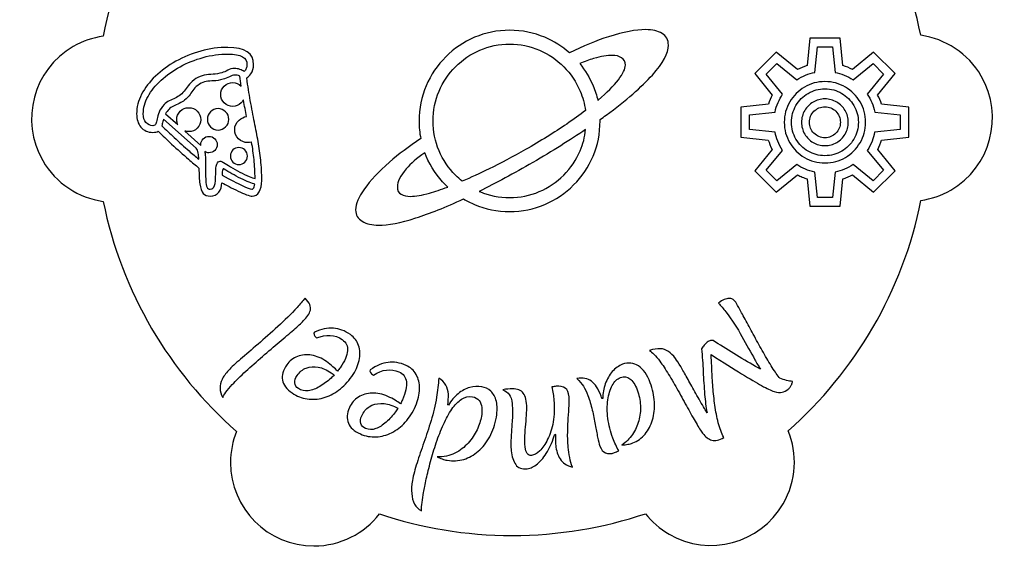
# Model space of a CAD drawing. Units: millimetres. Extents: x -23.6 to 23.6, y -21 to 26.5.
# Drawn here: x -23.6 to 23.6, y -21 to 4.7 of the extents above; entities that cross this region are included whole.
import ezdxf

# ---------------------------------------------------------------- set-up
doc = ezdxf.new("R2010")
doc.units = ezdxf.units.MM
doc.layers.add('Layer_0', color=7, linetype='CONTINUOUS', true_color=0x000000)
doc.layers.add('Layer_1', color=7, linetype='CONTINUOUS', true_color=0x000000)

msp = doc.modelspace()

# ---------------------------------------------------------------- linework, layer by layer
at = {"layer": 'Layer_0'}
for p, q in [((-8.676, -12.2), (-8.527, -12.304)), ((-0.195, -12.979), (-0.313, -12.991)), ((4.298, -13.383), (4.272, -13.312)), ((4.357, -13.428), (4.31, -13.432)), ((-5.633, -13.818), (-5.467, -13.891)), ((-3.05, -13.745), (-3.081, -13.733)), ((0.014, -14.465), (-0.04, -15.243)), ((2.047, -15.148), (2.087, -15.151))]:
    msp.add_line(p, q, dxfattribs=at)
for points in [[(-13.247, 14.979), (-16.452, 12.142), (-18.741, 8.294), (-19.612, 3.937)], [(19.603, 3.982), (18.722, 8.337), (16.424, 12.18), (13.213, 15.009)], [(-19.612, 3.937), (-20.101, 3.866), (-20.585, 3.703), (-21.039, 3.441)], [(22.504, 2.023), (21.865, 3.129), (20.777, 3.814), (19.603, 3.982)], [(-21.039, 3.441), (-22.951, 2.338), (-23.607, -0.111), (-22.504, -2.023)], [(21.039, -3.441), (22.951, -2.338), (23.607, 0.111), (22.504, 2.023)], [(-22.504, -2.023), (-21.865, -3.129), (-20.777, -3.814), (-19.603, -3.982)], [(19.612, -3.937), (20.101, -3.866), (20.585, -3.703), (21.039, -3.441)], [(-19.603, -3.982), (-18.722, -8.337), (-16.424, -12.18), (-13.213, -15.009)], [(13.247, -14.979), (16.452, -12.142), (18.741, -8.294), (19.612, -3.937)], [(-10.111, -8.84), (-10.172, -8.917), (-10.237, -8.993), (-10.305, -9.067)], [(-9.925, -8.613), (-9.987, -8.687), (-10.049, -8.763), (-10.111, -8.84)], [(-9.697, -8.929), (-9.736, -8.834), (-9.811, -8.729), (-9.925, -8.613)], [(-9.67, -9.195), (-9.65, -9.112), (-9.659, -9.023), (-9.697, -8.929)], [(10.178, -8.686), (10.095, -8.721), (10.002, -8.777), (9.901, -8.854)], [(9.901, -8.854), (9.957, -8.921), (10.015, -8.989), (10.076, -9.059)], [(10.401, -8.633), (10.335, -8.633), (10.261, -8.651), (10.178, -8.686)], [(10.572, -8.669), (10.524, -8.645), (10.467, -8.633), (10.401, -8.633)], [(10.696, -8.774), (10.662, -8.728), (10.62, -8.693), (10.572, -8.669)], [(10.872, -9.068), (10.789, -8.917), (10.73, -8.819), (10.696, -8.774)], [(-10.305, -9.067), (-10.596, -9.383), (-10.903, -9.69), (-11.229, -9.986)], [(-9.791, -9.445), (-9.73, -9.361), (-9.689, -9.278), (-9.67, -9.195)], [(10.076, -9.059), (10.136, -9.129), (10.194, -9.2), (10.25, -9.274)], [(10.25, -9.274), (10.547, -9.669), (10.806, -10.063), (11.026, -10.454)], [(11.178, -9.633), (11.058, -9.408), (10.956, -9.22), (10.872, -9.068)], [(-10.464, -10.134), (-10.261, -9.958), (-10.11, -9.817), (-10.013, -9.71)], [(-10.013, -9.71), (-9.927, -9.616), (-9.853, -9.528), (-9.791, -9.445)], [(11.568, -10.354), (11.428, -10.098), (11.297, -9.858), (11.178, -9.633)], [(-11.229, -9.986), (-11.554, -10.282), (-11.871, -10.563), (-12.179, -10.827)], [(-11.16, -10.727), (-10.899, -10.508), (-10.667, -10.311), (-10.464, -10.134)], [(-9.476, -10.246), (-9.529, -10.321), (-9.496, -10.416), (-9.378, -10.53)], [(-8.565, -10.06), (-8.842, -10.04), (-9.146, -10.102), (-9.476, -10.246)], [(-9.378, -10.53), (-8.906, -10.336), (-8.494, -10.362), (-8.142, -10.608)], [(-7.75, -10.369), (-8.016, -10.183), (-8.288, -10.08), (-8.565, -10.06)], [(-7.358, -10.892), (-7.429, -10.676), (-7.56, -10.502), (-7.75, -10.369)], [(11.999, -11.129), (11.852, -10.869), (11.709, -10.611), (11.568, -10.354)], [(-12.179, -10.827), (-12.487, -11.092), (-12.765, -11.33), (-13.013, -11.542)], [(-11.965, -11.416), (-11.688, -11.176), (-11.42, -10.946), (-11.16, -10.727)], [(-8.142, -10.608), (-7.955, -10.739), (-7.87, -10.917), (-7.886, -11.144)], [(9.358, -10.734), (9.319, -10.763), (9.272, -10.808), (9.217, -10.869)], [(9.526, -10.652), (9.47, -10.665), (9.414, -10.692), (9.358, -10.734)], [(9.645, -10.657), (9.623, -10.642), (9.583, -10.64), (9.526, -10.652)], [(10.636, -11.274), (10.286, -11.057), (9.956, -10.852), (9.645, -10.657)], [(11.026, -10.454), (11.246, -10.845), (11.453, -11.217), (11.648, -11.57)], [(-9.607, -11.357), (-9.848, -11.316), (-10.075, -11.336), (-10.286, -11.416)], [(-7.886, -11.144), (-7.903, -11.37), (-8.021, -11.641), (-8.242, -11.957)], [(-7.333, -11.602), (-7.278, -11.344), (-7.286, -11.107), (-7.358, -10.892)], [(7.103, -11.044), (6.957, -11.036), (6.786, -11.065), (6.588, -11.131)], [(6.588, -11.131), (6.724, -11.21), (6.892, -11.382), (7.093, -11.648)], [(7.498, -11.175), (7.38, -11.096), (7.249, -11.052), (7.103, -11.044)], [(7.835, -11.509), (7.727, -11.366), (7.615, -11.254), (7.498, -11.175)], [(9.217, -10.869), (9.161, -10.93), (9.12, -10.99), (9.093, -11.049)], [(9.093, -11.049), (9.125, -11.413), (9.151, -11.778), (9.168, -12.144)], [(9.583, -12.045), (9.572, -11.779), (9.561, -11.541), (9.55, -11.329)], [(9.55, -11.329), (10.134, -11.697), (10.621, -12.002), (11.012, -12.245)], [(11.677, -11.893), (11.332, -11.697), (10.985, -11.491), (10.636, -11.274)], [(12.428, -11.858), (12.288, -11.632), (12.145, -11.389), (11.999, -11.129)], [(-13.013, -11.542), (-13.261, -11.755), (-13.454, -11.935), (-13.59, -12.083)], [(-12.76, -12.122), (-12.507, -11.891), (-12.241, -11.655), (-11.965, -11.416)], [(-10.286, -11.416), (-10.496, -11.496), (-10.668, -11.631), (-10.801, -11.822)], [(-8.894, -11.662), (-9.128, -11.499), (-9.365, -11.397), (-9.607, -11.357)], [(-8.584, -11.907), (-8.676, -11.824), (-8.779, -11.743), (-8.894, -11.662)], [(-7.682, -12.372), (-7.504, -12.117), (-7.388, -11.861), (-7.333, -11.602)], [(-5.942, -11.698), (-6.217, -11.733), (-6.503, -11.853), (-6.799, -12.058)], [(-5.082, -11.842), (-5.379, -11.712), (-5.666, -11.664), (-5.942, -11.698)], [(5.3, -11.793), (5.115, -11.863), (4.952, -11.979), (4.81, -12.143)], [(6.063, -11.87), (5.829, -11.715), (5.574, -11.689), (5.3, -11.793)], [(7.093, -11.648), (7.222, -11.82), (7.361, -12.029), (7.511, -12.275)], [(8.088, -11.895), (7.993, -11.736), (7.909, -11.607), (7.835, -11.509)], [(11.648, -11.57), (11.735, -11.729), (11.824, -11.88), (11.916, -12.025)], [(-13.59, -12.083), (-13.729, -12.235), (-13.834, -12.38), (-13.904, -12.518)], [(-13.412, -12.764), (-13.231, -12.567), (-13.014, -12.353), (-12.76, -12.122)], [(-10.801, -11.822), (-10.979, -12.077), (-11.047, -12.318), (-11.003, -12.547)], [(-10.305, -12.328), (-10.187, -12.159), (-10.04, -12.04), (-9.864, -11.971)], [(-9.864, -11.971), (-9.687, -11.902), (-9.497, -11.887), (-9.294, -11.924)], [(-9.294, -11.924), (-9.09, -11.962), (-8.884, -12.054), (-8.676, -12.2)], [(-8.366, -12.121), (-8.434, -12.048), (-8.506, -11.977), (-8.584, -11.907)], [(-8.242, -11.957), (-8.281, -12.012), (-8.322, -12.067), (-8.366, -12.121)], [(-6.799, -12.058), (-6.836, -12.142), (-6.785, -12.229), (-6.648, -12.318)], [(-6.648, -12.318), (-6.222, -12.036), (-5.813, -11.981), (-5.42, -12.153)], [(-5.42, -12.153), (-5.211, -12.245), (-5.093, -12.403), (-5.065, -12.628)], [(-4.595, -12.278), (-4.707, -12.081), (-4.87, -11.935), (-5.082, -11.842)], [(4.81, -12.143), (4.668, -12.307), (4.557, -12.501), (4.475, -12.726)], [(6.633, -12.681), (6.487, -12.296), (6.297, -12.025), (6.063, -11.87)], [(7.511, -12.275), (7.661, -12.522), (7.813, -12.784), (7.967, -13.063)], [(8.4, -12.441), (8.287, -12.236), (8.183, -12.054), (8.088, -11.895)], [(9.168, -12.144), (9.185, -12.509), (9.208, -12.874), (9.238, -13.238)], [(9.633, -12.883), (9.611, -12.59), (9.594, -12.311), (9.583, -12.045)], [(11.012, -12.245), (11.403, -12.488), (11.723, -12.678), (11.971, -12.815)], [(11.916, -12.025), (11.837, -11.983), (11.758, -11.939), (11.677, -11.893)], [(12.808, -12.424), (12.695, -12.273), (12.568, -12.085), (12.428, -11.858)], [(-13.904, -12.518), (-13.974, -12.656), (-14.007, -12.795), (-14.002, -12.936)], [(-11.003, -12.547), (-10.959, -12.775), (-10.804, -12.982), (-10.539, -13.167)], [(-10.42, -12.681), (-10.431, -12.572), (-10.393, -12.454), (-10.305, -12.328)], [(-10.241, -12.959), (-10.348, -12.884), (-10.408, -12.791), (-10.42, -12.681)], [(-8.674, -12.449), (-8.844, -12.609), (-9.024, -12.744), (-9.214, -12.854)], [(-8.527, -12.304), (-8.574, -12.353), (-8.623, -12.401), (-8.674, -12.449)], [(-8.316, -13.032), (-8.079, -12.858), (-7.868, -12.638), (-7.682, -12.372)], [(-5.065, -12.628), (-5.037, -12.854), (-5.1, -13.143), (-5.255, -13.496)], [(-4.432, -12.97), (-4.429, -12.706), (-4.483, -12.475), (-4.595, -12.278)], [(-3.515, -12.454), (-3.529, -12.759), (-3.563, -13.064), (-3.618, -13.371)], [(-3.17, -12.786), (-3.243, -12.655), (-3.358, -12.545), (-3.515, -12.454)], [(3.807, -12.603), (3.626, -12.47), (3.394, -12.426), (3.111, -12.472)], [(3.111, -12.472), (3.241, -12.606), (3.345, -12.73), (3.421, -12.847)], [(4.272, -13.312), (4.143, -12.972), (3.988, -12.736), (3.807, -12.603)], [(4.475, -12.726), (4.394, -12.951), (4.355, -13.185), (4.357, -13.428)], [(4.804, -12.806), (4.905, -12.615), (5.04, -12.488), (5.208, -12.425)], [(5.208, -12.425), (5.368, -12.365), (5.516, -12.385), (5.653, -12.485)], [(5.653, -12.485), (5.789, -12.586), (5.904, -12.762), (5.999, -13.012)], [(6.829, -13.601), (6.814, -13.295), (6.749, -12.988), (6.633, -12.681)], [(8.769, -13.106), (8.637, -12.868), (8.514, -12.646), (8.4, -12.441)], [(12.836, -12.46), (12.827, -12.448), (12.817, -12.436), (12.808, -12.424)], [(13.453, -12.614), (13.271, -12.598), (13.065, -12.547), (12.836, -12.46)], [(13.411, -12.76), (13.432, -12.712), (13.446, -12.663), (13.453, -12.614)], [(-14.002, -12.936), (-13.998, -13.077), (-13.955, -13.227), (-13.873, -13.384)], [(-13.873, -13.384), (-13.848, -13.318), (-13.795, -13.231), (-13.715, -13.124)], [(-13.715, -13.124), (-13.634, -13.017), (-13.533, -12.897), (-13.412, -12.764)], [(-10.539, -13.167), (-10.319, -13.321), (-10.082, -13.415), (-9.827, -13.452)], [(-9.767, -13.061), (-9.946, -13.088), (-10.104, -13.054), (-10.241, -12.959)], [(-9.214, -12.854), (-9.403, -12.965), (-9.588, -13.034), (-9.767, -13.061)], [(-9.058, -13.4), (-8.8, -13.329), (-8.552, -13.207), (-8.316, -13.032)], [(-6.71, -13.173), (-6.955, -13.181), (-7.173, -13.244), (-7.364, -13.364)], [(-5.952, -13.334), (-6.213, -13.219), (-6.465, -13.166), (-6.71, -13.173)], [(-4.625, -13.794), (-4.5, -13.509), (-4.436, -13.234), (-4.432, -12.97)], [(-3.051, -13.224), (-3.058, -13.063), (-3.098, -12.917), (-3.17, -12.786)], [(-2.583, -13.2), (-2.761, -13.342), (-2.917, -13.524), (-3.05, -13.745)], [(-2.023, -12.903), (-2.217, -12.959), (-2.404, -13.059), (-2.583, -13.2)], [(-1.452, -12.867), (-1.638, -12.834), (-1.828, -12.846), (-2.023, -12.903)], [(-1.014, -13.085), (-1.138, -12.969), (-1.284, -12.897), (-1.452, -12.867)], [(-0.749, -13.569), (-0.801, -13.362), (-0.889, -13.2), (-1.014, -13.085)], [(-0.313, -12.991), (-0.352, -12.994), (-0.393, -13.001), (-0.436, -13.009)], [(-0.436, -13.009), (-0.303, -13.071), (-0.201, -13.148), (-0.13, -13.241)], [(0.449, -13.083), (0.312, -12.986), (0.097, -12.951), (-0.195, -12.979)], [(0.697, -13.666), (0.669, -13.374), (0.586, -13.18), (0.449, -13.083)], [(2.022, -12.856), (1.989, -12.861), (1.952, -12.868), (1.908, -12.877)], [(1.908, -12.877), (1.937, -12.988), (1.958, -13.097), (1.973, -13.204)], [(1.973, -13.204), (1.987, -13.31), (2, -13.414), (2.009, -13.514)], [(2.11, -12.844), (2.084, -12.846), (2.054, -12.85), (2.022, -12.856)], [(2.551, -12.934), (2.445, -12.856), (2.297, -12.826), (2.11, -12.844)], [(2.74, -13.351), (2.72, -13.151), (2.658, -13.012), (2.551, -12.934)], [(3.421, -12.847), (3.498, -12.963), (3.57, -13.109), (3.636, -13.285)], [(4.596, -13.503), (4.633, -13.229), (4.703, -12.996), (4.804, -12.806)], [(5.999, -13.012), (6.093, -13.262), (6.146, -13.513), (6.157, -13.767)], [(7.967, -13.063), (8.122, -13.341), (8.273, -13.615), (8.419, -13.883)], [(9.186, -13.836), (9.04, -13.587), (8.901, -13.344), (8.769, -13.106)], [(9.728, -13.758), (9.688, -13.467), (9.656, -13.176), (9.633, -12.883)], [(11.971, -12.815), (12.219, -12.952), (12.419, -13.044), (12.57, -13.092)], [(12.57, -13.092), (12.722, -13.14), (12.847, -13.152), (12.948, -13.129)], [(12.948, -13.129), (13.048, -13.106), (13.147, -13.057), (13.245, -12.983)], [(13.245, -12.983), (13.273, -12.962), (13.303, -12.932), (13.333, -12.892)], [(13.333, -12.892), (13.364, -12.853), (13.39, -12.809), (13.411, -12.76)], [(-9.827, -13.452), (-9.572, -13.488), (-9.316, -13.471), (-9.058, -13.4)], [(-7.364, -13.364), (-7.556, -13.483), (-7.698, -13.65), (-7.791, -13.862)], [(-6.842, -13.826), (-6.683, -13.724), (-6.499, -13.671), (-6.292, -13.669)], [(-6.292, -13.669), (-6.086, -13.666), (-5.866, -13.716), (-5.633, -13.818)], [(-5.6, -13.513), (-5.706, -13.45), (-5.823, -13.39), (-5.952, -13.334)], [(-5.344, -13.681), (-5.425, -13.622), (-5.51, -13.567), (-5.6, -13.513)], [(-5.255, -13.496), (-5.282, -13.557), (-5.312, -13.619), (-5.344, -13.681)], [(-3.618, -13.371), (-3.685, -13.751), (-3.773, -14.123), (-3.882, -14.489)], [(-3.081, -13.733), (-3.054, -13.555), (-3.044, -13.386), (-3.051, -13.224)], [(-2.885, -13.945), (-2.74, -13.732), (-2.585, -13.572), (-2.419, -13.463)], [(-2.419, -13.463), (-2.253, -13.355), (-2.079, -13.316), (-1.898, -13.348)], [(-1.898, -13.348), (-1.756, -13.374), (-1.649, -13.433), (-1.579, -13.525)], [(-1.579, -13.525), (-1.509, -13.618), (-1.465, -13.731), (-1.449, -13.865)], [(-0.749, -14.32), (-0.697, -14.026), (-0.697, -13.776), (-0.749, -13.569)], [(-0.13, -13.241), (-0.06, -13.333), (-0.015, -13.482), (0.005, -13.687)], [(0.005, -13.687), (0.029, -13.94), (0.032, -14.199), (0.014, -14.465)], [(0.7, -14.118), (0.71, -13.948), (0.709, -13.797), (0.697, -13.666)], [(2.009, -13.514), (2.045, -13.889), (2.033, -14.236), (1.974, -14.554)], [(2.736, -13.764), (2.748, -13.585), (2.749, -13.447), (2.74, -13.351)], [(3.636, -13.285), (3.721, -13.511), (3.792, -13.744), (3.848, -13.985)], [(4.31, -13.432), (4.307, -13.414), (4.304, -13.398), (4.298, -13.383)], [(4.6, -14.386), (4.56, -14.071), (4.559, -13.776), (4.596, -13.503)], [(6.737, -14.454), (6.813, -14.191), (6.844, -13.907), (6.829, -13.601)], [(9.238, -13.238), (9.263, -13.538), (9.301, -13.83), (9.353, -14.115)], [(-7.791, -13.862), (-7.916, -14.147), (-7.935, -14.397), (-7.847, -14.613)], [(-7.206, -14.262), (-7.123, -14.074), (-7.002, -13.928), (-6.842, -13.826)], [(-5.582, -14.063), (-5.718, -14.252), (-5.868, -14.42), (-6.032, -14.565)], [(-5.467, -13.891), (-5.503, -13.948), (-5.541, -14.006), (-5.582, -14.063)], [(-5.117, -14.565), (-4.919, -14.348), (-4.755, -14.091), (-4.625, -13.794)], [(-3.288, -14.677), (-3.164, -14.401), (-3.029, -14.157), (-2.885, -13.945)], [(-1.449, -13.865), (-1.433, -13.999), (-1.438, -14.14), (-1.464, -14.287)], [(0.66, -14.657), (0.677, -14.468), (0.69, -14.289), (0.7, -14.118)], [(2.699, -14.372), (2.713, -14.146), (2.725, -13.944), (2.736, -13.764)], [(3.848, -13.985), (3.904, -14.227), (3.952, -14.459), (3.992, -14.683)], [(6.157, -13.767), (6.169, -14.02), (6.143, -14.264), (6.079, -14.499)], [(8.419, -13.883), (8.566, -14.15), (8.702, -14.391), (8.827, -14.604)], [(9.353, -14.115), (9.297, -14.022), (9.241, -13.929), (9.186, -13.836)], [(9.891, -14.593), (9.823, -14.327), (9.768, -14.048), (9.728, -13.758)], [(-7.847, -14.613), (-7.76, -14.828), (-7.568, -15.001), (-7.271, -15.131)], [(-7.249, -14.631), (-7.282, -14.526), (-7.267, -14.403), (-7.206, -14.262)], [(-7.019, -14.868), (-7.14, -14.815), (-7.216, -14.736), (-7.249, -14.631)], [(-6.032, -14.565), (-6.197, -14.711), (-6.364, -14.814), (-6.535, -14.876)], [(-5.773, -15.07), (-5.534, -14.95), (-5.315, -14.782), (-5.117, -14.565)], [(-3.882, -14.489), (-3.992, -14.854), (-4.107, -15.207), (-4.227, -15.546)], [(-1.464, -14.287), (-1.5, -14.489), (-1.571, -14.704), (-1.678, -14.93)], [(-1.07, -15.268), (-0.918, -14.99), (-0.811, -14.674), (-0.749, -14.32)], [(1.974, -14.554), (1.914, -14.872), (1.826, -15.149), (1.71, -15.385)], [(2.67, -15.072), (2.676, -14.831), (2.685, -14.598), (2.699, -14.372)], [(4.835, -15.327), (4.718, -15.015), (4.639, -14.702), (4.6, -14.386)], [(6.079, -14.499), (6.016, -14.734), (5.915, -14.952), (5.778, -15.153)], [(6.381, -15.14), (6.542, -14.946), (6.66, -14.717), (6.737, -14.454)], [(8.827, -14.604), (8.951, -14.818), (9.056, -14.98), (9.14, -15.092)], [(10.153, -15.301), (10.047, -15.095), (9.96, -14.859), (9.891, -14.593)], [(-13.213, -15.009), (-13.398, -15.47), (-13.5, -15.973), (-13.5, -16.5)], [(-6.535, -14.876), (-6.705, -14.938), (-6.867, -14.935), (-7.019, -14.868)], [(-6.518, -15.271), (-6.26, -15.257), (-6.012, -15.19), (-5.773, -15.07)], [(-3.63, -15.551), (-3.527, -15.245), (-3.413, -14.954), (-3.288, -14.677)], [(-1.678, -14.93), (-1.784, -15.155), (-1.925, -15.367), (-2.101, -15.565)], [(0.621, -15.222), (0.63, -15.034), (0.643, -14.846), (0.66, -14.657)], [(2.694, -15.759), (2.673, -15.541), (2.665, -15.312), (2.67, -15.072)], [(3.992, -14.683), (4.032, -14.907), (4.069, -15.108), (4.104, -15.287)], [(9.14, -15.092), (9.209, -15.183), (9.28, -15.257), (9.353, -15.315)], [(13.004, -18.477), (13.643, -17.369), (13.692, -16.081), (13.247, -14.979)], [(-7.271, -15.131), (-7.026, -15.238), (-6.775, -15.285), (-6.518, -15.271)], [(-4.227, -15.546), (-4.347, -15.885), (-4.456, -16.207), (-4.555, -16.512)], [(-3.904, -16.457), (-3.825, -16.16), (-3.734, -15.858), (-3.63, -15.551)], [(-2.101, -15.565), (-2.276, -15.764), (-2.488, -15.925), (-2.737, -16.05)], [(-1.616, -15.958), (-1.404, -15.776), (-1.222, -15.545), (-1.07, -15.268)], [(-0.04, -15.243), (-0.058, -15.495), (-0.057, -15.726), (-0.036, -15.936)], [(0.633, -15.752), (0.617, -15.587), (0.613, -15.41), (0.621, -15.222)], [(1.71, -15.385), (1.594, -15.621), (1.466, -15.806), (1.328, -15.94)], [(1.701, -15.974), (1.847, -15.731), (1.962, -15.455), (2.047, -15.148)], [(2.087, -15.151), (2.083, -15.244), (2.082, -15.334), (2.083, -15.422)], [(2.083, -15.422), (2.085, -15.51), (2.09, -15.595), (2.098, -15.678)], [(4.104, -15.287), (4.139, -15.466), (4.176, -15.609), (4.216, -15.715)], [(4.972, -15.651), (4.921, -15.541), (4.876, -15.433), (4.835, -15.327)], [(5.778, -15.153), (5.641, -15.355), (5.472, -15.524), (5.271, -15.661)], [(5.56, -15.626), (5.643, -15.611), (5.72, -15.59), (5.789, -15.564)], [(5.789, -15.564), (6.023, -15.476), (6.22, -15.334), (6.381, -15.14)], [(9.353, -15.315), (9.426, -15.372), (9.503, -15.411), (9.585, -15.432)], [(9.585, -15.432), (9.667, -15.453), (9.754, -15.453), (9.848, -15.432)], [(9.848, -15.432), (9.942, -15.411), (10.043, -15.367), (10.153, -15.301)], [(-2.737, -16.05), (-2.986, -16.175), (-3.271, -16.236), (-3.591, -16.233)], [(-2.316, -16.348), (-2.062, -16.271), (-1.829, -16.141), (-1.616, -15.958)], [(-0.036, -15.936), (-0.009, -16.219), (0.062, -16.44), (0.176, -16.599)], [(0.936, -16.159), (0.761, -16.176), (0.66, -16.04), (0.633, -15.752)], [(1.328, -15.94), (1.189, -16.074), (1.058, -16.147), (0.936, -16.159)], [(1.225, -16.557), (1.396, -16.411), (1.554, -16.216), (1.701, -15.974)], [(2.098, -15.678), (2.122, -15.931), (2.192, -16.149), (2.306, -16.331)], [(2.768, -16.261), (2.735, -16.097), (2.71, -15.929), (2.694, -15.759)], [(4.216, -15.715), (4.278, -15.879), (4.37, -15.988), (4.49, -16.04)], [(4.49, -16.04), (4.611, -16.093), (4.755, -16.088), (4.923, -16.024)], [(4.923, -16.024), (4.952, -16.013), (4.982, -16.001), (5.014, -15.986)], [(5.122, -15.935), (5.073, -15.856), (5.023, -15.761), (4.972, -15.651)], [(5.014, -15.986), (5.046, -15.972), (5.082, -15.955), (5.122, -15.935)], [(5.271, -15.661), (5.38, -15.653), (5.476, -15.641), (5.56, -15.626)], [(-13.5, -16.5), (-13.5, -18.708), (-11.708, -20.5), (-9.5, -20.5)], [(-4.555, -16.512), (-4.653, -16.818), (-4.726, -17.1), (-4.772, -17.358)], [(-4.108, -17.289), (-4.052, -17.032), (-3.984, -16.755), (-3.904, -16.457)], [(-3.591, -16.233), (-3.513, -16.269), (-3.433, -16.301), (-3.351, -16.329)], [(-3.351, -16.329), (-3.269, -16.356), (-3.187, -16.378), (-3.105, -16.392)], [(-3.105, -16.392), (-2.833, -16.44), (-2.57, -16.426), (-2.316, -16.348)], [(2.306, -16.331), (2.42, -16.514), (2.618, -16.647), (2.899, -16.73)], [(2.899, -16.73), (2.845, -16.581), (2.801, -16.425), (2.768, -16.261)], [(0.176, -16.599), (0.29, -16.757), (0.476, -16.824), (0.733, -16.799)], [(0.733, -16.799), (0.89, -16.784), (1.054, -16.704), (1.225, -16.557)], [(-4.772, -17.358), (-4.813, -17.591), (-4.826, -17.803), (-4.81, -17.992)], [(-4.239, -17.933), (-4.209, -17.761), (-4.165, -17.546), (-4.108, -17.289)], [(-4.314, -18.411), (-4.294, -18.261), (-4.269, -18.102), (-4.239, -17.933)], [(-4.81, -17.992), (-4.795, -18.182), (-4.75, -18.348), (-4.675, -18.49)], [(-4.342, -18.816), (-4.343, -18.696), (-4.334, -18.561), (-4.314, -18.411)], [(-4.675, -18.49), (-4.6, -18.633), (-4.489, -18.741), (-4.342, -18.816)], [(7.539, -19.941), (9.451, -21.045), (11.9, -20.389), (13.004, -18.477)], [(-9.5, -20.5), (-8.223, -20.5), (-7.086, -19.901), (-6.353, -18.968)], [(-6.353, -18.968), (-4.357, -19.637), (-2.22, -20), (0, -20)], [(0, -20), (2.237, -20), (4.388, -19.632), (6.397, -18.953)], [(6.397, -18.953), (6.703, -19.342), (7.086, -19.679), (7.539, -19.941)]]:
    msp.add_open_spline(points, degree=3, dxfattribs=at)
at = {"layer": 'Layer_1'}
for p, q in [((14.278, 3.842), (14.147, 2.531)), ((15.735, 3.842), (14.278, 3.842)), ((15.866, 2.531), (15.735, 3.842)), ((14.52, 2.2), (14.647, 3.431)), ((14.647, 3.431), (15.366, 3.431)), ((15.366, 3.431), (15.489, 2.2)), ((12.67, 3.173), (11.639, 2.146)), ((13.689, 2.342), (12.67, 3.173)), ((17.339, 3.173), (16.32, 2.342)), ((18.37, 2.146), (17.339, 3.173)), ((12.193, 2.123), (12.693, 2.623)), ((12.693, 2.623), (13.651, 1.842)), ((16.359, 1.842), (17.316, 2.623)), ((17.316, 2.623), (17.82, 2.123)), ((11.639, 2.146), (12.478, 1.119)), ((12.978, 1.158), (12.193, 2.123)), ((17.82, 2.123), (17.032, 1.158)), ((17.532, 1.119), (18.37, 2.146)), ((12.293, 0.673), (10.978, 0.542)), ((10.978, 0.542), (10.978, -0.908)), ((19.032, 0.542), (17.716, 0.673)), ((19.032, -0.908), (19.032, 0.542)), ((-16.612, 0.224), (-16.027, -0.301)), ((11.389, 0.173), (12.612, 0.296)), ((11.389, -0.538), (11.389, 0.173)), ((17.397, 0.296), (18.62, 0.173)), ((18.62, 0.173), (18.62, -0.538)), ((-15.15, -1.434), (-16.714, -0.039)), ((-15.685, -0.609), (-14.92, -1.297)), ((10.978, -0.908), (12.289, -1.038)), ((12.62, -0.665), (11.389, -0.538)), ((18.62, -0.538), (17.389, -0.665)), ((17.72, -1.038), (19.032, -0.908)), ((12.474, -1.492), (11.639, -2.515)), ((12.193, -2.492), (12.97, -1.535)), ((17.039, -1.535), (17.82, -2.492)), ((18.37, -2.515), (17.539, -1.492)), ((13.651, -2.212), (12.693, -2.992)), ((17.316, -2.992), (16.359, -2.212)), ((11.639, -2.515), (12.67, -3.542)), ((12.693, -2.992), (12.193, -2.492)), ((12.67, -3.542), (13.689, -2.712)), ((14.647, -3.8), (14.52, -2.577)), ((15.489, -2.577), (15.366, -3.8)), ((16.32, -2.712), (17.339, -3.542)), ((17.82, -2.492), (17.316, -2.992)), ((17.339, -3.542), (18.37, -2.515)), ((14.147, -2.9), (14.278, -4.212)), ((15.735, -4.212), (15.866, -2.9)), ((14.278, -4.212), (15.735, -4.212)), ((15.366, -3.8), (14.647, -3.8))]:
    msp.add_line(p, q, dxfattribs=at)
for points in [[(6.414, 4.255), (5.941, 4.255), (5.348, 4.141), (4.635, 3.913)], [(7.196, 4.076), (6.993, 4.195), (6.732, 4.255), (6.414, 4.255)], [(-1.795, 3.885), (-2.318, 3.659), (-2.779, 3.347), (-3.179, 2.949)], [(-0.113, 4.223), (-0.711, 4.223), (-1.272, 4.11), (-1.795, 3.885)], [(1.572, 3.885), (1.047, 4.11), (0.485, 4.223), (-0.113, 4.223)], [(2.75, 3.14), (2.402, 3.449), (2.009, 3.697), (1.572, 3.885)], [(4.635, 3.913), (4.043, 3.724), (3.415, 3.466), (2.75, 3.14)], [(7.5, 3.508), (7.5, 3.767), (7.399, 3.957), (7.196, 4.076)], [(-13.621, 3.402), (-14.064, 3.402), (-14.497, 3.343), (-14.922, 3.225)], [(-12.388, 2.574), (-12.388, 3.126), (-12.799, 3.402), (-13.621, 3.402)], [(-1.538, 3.269), (-1.094, 3.462), (-0.619, 3.558), (-0.113, 3.558)], [(-0.113, 3.558), (0.393, 3.558), (0.868, 3.462), (1.312, 3.269)], [(6.731, 2.077), (7.244, 2.65), (7.5, 3.127), (7.5, 3.508)], [(-14.922, 3.225), (-15.346, 3.107), (-15.744, 2.944), (-16.115, 2.738)], [(-15.913, 2.476), (-15.568, 2.664), (-15.2, 2.812), (-14.809, 2.92)], [(-14.809, 2.92), (-14.419, 3.028), (-14.023, 3.082), (-13.621, 3.082)], [(-13.621, 3.082), (-13.308, 3.082), (-13.077, 3.04), (-12.93, 2.957)], [(-12.93, 2.957), (-12.782, 2.875), (-12.708, 2.747), (-12.708, 2.574)], [(-3.179, 2.949), (-3.578, 2.552), (-3.891, 2.09), (-4.117, 1.562)], [(-2.708, 2.476), (-2.371, 2.812), (-1.981, 3.077), (-1.538, 3.269)], [(1.312, 3.269), (1.755, 3.077), (2.145, 2.812), (2.482, 2.476)], [(3.913, 2.865), (3.704, 2.805), (3.481, 2.725), (3.245, 2.626)], [(4.814, 3.018), (4.571, 3.018), (4.271, 2.967), (3.913, 2.865)], [(5.253, 2.905), (5.132, 2.981), (4.985, 3.018), (4.814, 3.018)], [(5.435, 2.554), (5.435, 2.713), (5.374, 2.83), (5.253, 2.905)], [(-16.115, 2.738), (-16.486, 2.531), (-16.813, 2.293), (-17.096, 2.023)], [(-16.829, 1.827), (-16.563, 2.071), (-16.258, 2.287), (-15.913, 2.476)], [(-13.301, 2.394), (-13.426, 2.394), (-13.536, 2.365), (-13.631, 2.309)], [(-13.054, 2.346), (-13.137, 2.378), (-13.219, 2.394), (-13.301, 2.394)], [(-12.742, 2.392), (-12.765, 2.339), (-12.8, 2.292), (-12.848, 2.251)], [(-12.708, 2.574), (-12.708, 2.506), (-12.72, 2.446), (-12.742, 2.392)], [(-12.519, 2.13), (-12.432, 2.256), (-12.388, 2.404), (-12.388, 2.574)], [(-3.499, 1.302), (-3.309, 1.747), (-3.045, 2.139), (-2.708, 2.476)], [(2.482, 2.476), (2.819, 2.139), (3.082, 1.747), (3.27, 1.302)], [(3.245, 2.626), (3.508, 2.305), (3.722, 1.949), (3.888, 1.559)], [(5.099, 1.848), (5.323, 2.135), (5.435, 2.37), (5.435, 2.554)], [(14.147, 2.531), (13.98, 2.479), (13.828, 2.417), (13.689, 2.342)], [(16.32, 2.342), (16.179, 2.419), (16.028, 2.482), (15.866, 2.531)], [(-17.096, 2.023), (-17.379, 1.753), (-17.6, 1.463), (-17.76, 1.154)], [(-15.153, 1.907), (-15.287, 1.818), (-15.393, 1.727), (-15.47, 1.633)], [(-14.757, 2.069), (-14.896, 2.045), (-15.028, 1.991), (-15.153, 1.907)], [(-14.333, 2.116), (-14.476, 2.108), (-14.617, 2.093), (-14.757, 2.069)], [(-13.914, 2.186), (-14.05, 2.148), (-14.19, 2.124), (-14.333, 2.116)], [(-13.631, 2.309), (-13.726, 2.252), (-13.821, 2.211), (-13.914, 2.186)], [(-13.554, 1.994), (-13.66, 1.938), (-13.759, 1.898), (-13.852, 1.873)], [(-13.301, 2.077), (-13.364, 2.077), (-13.449, 2.049), (-13.554, 1.994)], [(-13.055, 2.03), (-13.139, 2.062), (-13.221, 2.077), (-13.301, 2.077)], [(-12.987, 1.547), (-13.01, 1.702), (-13.033, 1.863), (-13.055, 2.03)], [(-12.848, 2.251), (-12.902, 2.283), (-12.971, 2.314), (-13.054, 2.346)], [(-12.721, 1.938), (-12.646, 1.98), (-12.579, 2.044), (-12.519, 2.13)], [(-12.55, 0.858), (-12.609, 1.181), (-12.666, 1.541), (-12.721, 1.938)], [(4.509, 0.15), (5.478, 0.862), (6.219, 1.504), (6.731, 2.077)], [(13.651, 1.842), (13.935, 2.029), (14.225, 2.149), (14.52, 2.2)], [(15.489, 2.2), (15.784, 2.149), (16.074, 2.029), (16.359, 1.842)], [(-17.453, 1.049), (-17.302, 1.323), (-17.094, 1.583), (-16.829, 1.827)], [(-15.47, 1.633), (-15.547, 1.539), (-15.616, 1.448), (-15.676, 1.36)], [(-14.983, 1.641), (-15.103, 1.562), (-15.195, 1.481), (-15.257, 1.398)], [(-14.665, 1.766), (-14.775, 1.751), (-14.881, 1.709), (-14.983, 1.641)], [(-14.3, 1.798), (-14.433, 1.791), (-14.554, 1.78), (-14.665, 1.766)], [(-13.852, 1.873), (-14.018, 1.83), (-14.167, 1.805), (-14.3, 1.798)], [(-13.968, 1.144), (-13.968, 1.301), (-13.911, 1.436), (-13.798, 1.549)], [(-13.798, 1.549), (-13.684, 1.663), (-13.549, 1.72), (-13.393, 1.72)], [(-13.393, 1.72), (-13.236, 1.72), (-13.102, 1.663), (-12.989, 1.549)], [(-12.989, 1.549), (-12.988, 1.549), (-12.988, 1.548), (-12.987, 1.547)], [(-4.117, 1.562), (-4.343, 1.035), (-4.456, 0.472), (-4.456, -0.126)], [(3.888, 1.559), (3.985, 1.332), (4.061, 1.098), (4.116, 0.858)], [(4.136, 0.875), (4.554, 1.237), (4.876, 1.561), (5.099, 1.848)], [(14.024, 1.498), (13.729, 1.322), (13.494, 1.087), (13.318, 0.792)], [(15.005, 1.762), (14.646, 1.762), (14.319, 1.674), (14.024, 1.498)], [(15.985, 1.498), (15.691, 1.674), (15.364, 1.762), (15.005, 1.762)], [(16.691, 0.794), (16.516, 1.088), (16.28, 1.322), (15.985, 1.498)], [(-17.76, 1.154), (-17.92, 0.846), (-18, 0.533), (-18, 0.218)], [(-17.68, 0.218), (-17.68, 0.497), (-17.604, 0.774), (-17.453, 1.049)], [(-16.153, 0.974), (-16.247, 0.933), (-16.34, 0.89), (-16.432, 0.844)], [(-15.899, 1.124), (-15.974, 1.065), (-16.058, 1.015), (-16.153, 0.974)], [(-15.676, 1.36), (-15.736, 1.273), (-15.81, 1.194), (-15.899, 1.124)], [(-15.439, 1.142), (-15.498, 1.055), (-15.585, 0.966), (-15.698, 0.875)], [(-15.257, 1.398), (-15.32, 1.315), (-15.38, 1.23), (-15.439, 1.142)], [(-13.798, 0.739), (-13.911, 0.852), (-13.968, 0.988), (-13.968, 1.144)], [(-3.785, -0.126), (-3.785, 0.38), (-3.689, 0.856), (-3.499, 1.302)], [(3.27, 1.302), (3.395, 1.006), (3.478, 0.697), (3.52, 0.375)], [(12.478, 1.119), (12.401, 0.978), (12.339, 0.829), (12.293, 0.673)], [(12.757, 0.754), (12.817, 0.895), (12.891, 1.029), (12.978, 1.158)], [(13.618, 0.617), (13.763, 0.86), (13.957, 1.053), (14.201, 1.198)], [(14.201, 1.198), (14.444, 1.343), (14.712, 1.415), (15.005, 1.415)], [(15.005, 1.415), (15.3, 1.415), (15.568, 1.343), (15.81, 1.198)], [(15.81, 1.198), (16.053, 1.053), (16.246, 0.86), (16.391, 0.617)], [(17.032, 1.158), (17.119, 1.029), (17.193, 0.895), (17.253, 0.754)], [(17.716, 0.673), (17.67, 0.829), (17.609, 0.978), (17.532, 1.119)], [(-16.682, 0.657), (-16.796, 0.537), (-16.875, 0.417), (-16.921, 0.298)], [(-16.432, 0.844), (-16.524, 0.799), (-16.607, 0.737), (-16.682, 0.657)], [(-16.236, 0.589), (-16.325, 0.546), (-16.394, 0.498), (-16.444, 0.446)], [(-15.957, 0.72), (-16.054, 0.676), (-16.148, 0.632), (-16.236, 0.589)], [(-15.698, 0.875), (-15.773, 0.816), (-15.859, 0.764), (-15.957, 0.72)], [(-15.909, 0.344), (-15.798, 0.455), (-15.662, 0.511), (-15.501, 0.511)], [(-15.501, 0.511), (-15.342, 0.511), (-15.207, 0.455), (-15.095, 0.344)], [(-13.393, 0.569), (-13.549, 0.569), (-13.684, 0.625), (-13.798, 0.739)], [(-12.989, 0.739), (-13.102, 0.625), (-13.236, 0.569), (-13.393, 0.569)], [(-12.879, 0.889), (-12.907, 0.835), (-12.943, 0.785), (-12.989, 0.739)], [(-12.875, 0.865), (-12.877, 0.873), (-12.878, 0.881), (-12.879, 0.889)], [(-12.729, 0.093), (-12.777, 0.335), (-12.826, 0.592), (-12.875, 0.865)], [(-12.349, -0.189), (-12.414, 0.13), (-12.481, 0.479), (-12.55, 0.858)], [(4.116, 0.858), (4.122, 0.863), (4.129, 0.869), (4.136, 0.875)], [(12.612, 0.296), (12.648, 0.46), (12.696, 0.613), (12.757, 0.754)], [(13.318, 0.792), (13.143, 0.497), (13.055, 0.171), (13.055, -0.188)], [(13.401, -0.188), (13.401, 0.106), (13.473, 0.375), (13.618, 0.617)], [(14.441, 0.781), (14.271, 0.681), (14.135, 0.546), (14.035, 0.377)], [(15.005, 0.931), (14.8, 0.931), (14.612, 0.881), (14.441, 0.781)], [(14.48, 0.338), (14.625, 0.482), (14.8, 0.554), (15.005, 0.554)], [(15.57, 0.781), (15.401, 0.881), (15.212, 0.931), (15.005, 0.931)], [(15.005, 0.554), (15.212, 0.554), (15.388, 0.482), (15.532, 0.338)], [(15.974, 0.377), (15.874, 0.546), (15.739, 0.681), (15.57, 0.781)], [(16.391, 0.617), (16.536, 0.375), (16.609, 0.106), (16.609, -0.188)], [(16.955, -0.188), (16.955, 0.173), (16.867, 0.501), (16.691, 0.794)], [(17.253, 0.754), (17.313, 0.613), (17.361, 0.46), (17.397, 0.296)], [(-18, 0.218), (-18, -0.041), (-17.931, -0.254), (-17.792, -0.421)], [(-17.552, -0.199), (-17.637, -0.098), (-17.68, 0.041), (-17.68, 0.218)], [(-16.921, 0.298), (-16.966, 0.179), (-16.997, 0.07), (-17.014, -0.027)], [(-16.444, 0.446), (-16.514, 0.374), (-16.57, 0.3), (-16.612, 0.224)], [(-16.076, -0.065), (-16.076, 0.096), (-16.02, 0.233), (-15.909, 0.344)], [(-15.095, 0.344), (-14.984, 0.233), (-14.928, 0.096), (-14.928, -0.065)], [(-14.459, 0.315), (-14.558, 0.214), (-14.608, 0.093), (-14.608, -0.048)], [(-14.098, 0.467), (-14.238, 0.467), (-14.359, 0.416), (-14.459, 0.315)], [(-13.732, 0.315), (-13.833, 0.416), (-13.955, 0.467), (-14.098, 0.467)], [(-13.58, -0.048), (-13.58, 0.093), (-13.631, 0.214), (-13.732, 0.315)], [(-13.076, -0.08), (-12.976, 0.006), (-12.86, 0.063), (-12.729, 0.093)], [(3.52, 0.375), (3.247, 0.165), (2.948, -0.051), (2.623, -0.273)], [(4.223, -0.057), (4.321, 0.013), (4.416, 0.082), (4.509, 0.15)], [(14.035, 0.377), (13.935, 0.208), (13.885, 0.019), (13.885, -0.188)], [(14.262, -0.188), (14.262, 0.019), (14.335, 0.195), (14.48, 0.338)], [(15.532, 0.338), (15.675, 0.195), (15.747, 0.019), (15.747, -0.188)], [(16.124, -0.188), (16.124, 0.019), (16.074, 0.208), (15.974, 0.377)], [(-17.792, -0.421), (-17.654, -0.587), (-17.463, -0.671), (-17.22, -0.671)], [(-17.22, -0.351), (-17.356, -0.351), (-17.467, -0.3), (-17.552, -0.199)], [(-17.077, -0.262), (-17.102, -0.321), (-17.15, -0.351), (-17.22, -0.351)], [(-17.014, -0.027), (-17.031, -0.125), (-17.052, -0.203), (-17.077, -0.262)], [(-16.745, -0.158), (-16.761, -0.227), (-16.777, -0.291), (-16.795, -0.351)], [(-16.795, -0.351), (-16.595, -0.545), (-16.396, -0.734), (-16.197, -0.919)], [(-16.714, -0.039), (-16.726, -0.079), (-16.736, -0.119), (-16.745, -0.158)], [(-16.027, -0.301), (-16.06, -0.229), (-16.076, -0.151), (-16.076, -0.065)], [(-15.095, -0.47), (-15.207, -0.581), (-15.342, -0.637), (-15.501, -0.637)], [(-14.928, -0.065), (-14.928, -0.224), (-14.984, -0.359), (-15.095, -0.47)], [(-14.608, -0.048), (-14.608, -0.188), (-14.558, -0.309), (-14.459, -0.41)], [(-14.459, -0.41), (-14.359, -0.511), (-14.238, -0.562), (-14.098, -0.562)], [(-14.098, -0.562), (-13.955, -0.562), (-13.833, -0.511), (-13.732, -0.41)], [(-13.732, -0.41), (-13.631, -0.309), (-13.58, -0.188), (-13.58, -0.048)], [(-13.297, -0.538), (-13.297, -0.359), (-13.224, -0.206), (-13.076, -0.08)], [(-12.174, -1.107), (-12.226, -0.814), (-12.284, -0.508), (-12.349, -0.189)], [(-4.456, -0.126), (-4.456, -0.414), (-4.43, -0.694), (-4.377, -0.966)], [(-3.499, -1.551), (-3.689, -1.107), (-3.785, -0.632), (-3.785, -0.126)], [(2.623, -0.273), (2.033, -0.677), (1.372, -1.086), (0.64, -1.5)], [(3.888, -1.811), (4.112, -1.286), (4.224, -0.724), (4.224, -0.126)], [(4.224, -0.126), (4.224, -0.103), (4.224, -0.08), (4.223, -0.057)], [(13.055, -0.188), (13.055, -0.547), (13.143, -0.874), (13.318, -1.169)], [(13.618, -0.992), (13.473, -0.749), (13.401, -0.481), (13.401, -0.188)], [(13.885, -0.188), (13.885, -0.394), (13.935, -0.581), (14.035, -0.752)], [(14.48, -0.713), (14.335, -0.569), (14.262, -0.394), (14.262, -0.188)], [(15.747, -0.188), (15.747, -0.394), (15.675, -0.569), (15.532, -0.713)], [(15.974, -0.752), (16.074, -0.581), (16.124, -0.394), (16.124, -0.188)], [(16.609, -0.188), (16.609, -0.481), (16.536, -0.749), (16.391, -0.992)], [(16.691, -1.169), (16.867, -0.874), (16.955, -0.547), (16.955, -0.188)], [(-17.22, -0.671), (-17.113, -0.671), (-17.03, -0.654), (-16.971, -0.619)], [(-16.971, -0.619), (-16.76, -0.822), (-16.544, -1.026), (-16.323, -1.231)], [(-16.197, -0.919), (-15.953, -1.146), (-15.716, -1.36), (-15.487, -1.56)], [(-15.501, -0.637), (-15.566, -0.637), (-15.628, -0.628), (-15.685, -0.609)], [(-14.808, -0.977), (-14.732, -0.9), (-14.639, -0.862), (-14.53, -0.862)], [(-14.53, -0.862), (-14.421, -0.862), (-14.328, -0.9), (-14.251, -0.977)], [(-13.114, -0.979), (-13.236, -0.858), (-13.297, -0.711), (-13.297, -0.538)], [(3.531, -0.537), (2.781, -1.043), (1.937, -1.569), (0.998, -2.115)], [(3.27, -1.551), (3.406, -1.229), (3.493, -0.891), (3.531, -0.537)], [(12.97, -1.535), (12.785, -1.235), (12.669, -0.945), (12.62, -0.665)], [(14.035, -0.752), (14.135, -0.922), (14.271, -1.058), (14.441, -1.158)], [(15.005, -0.931), (14.8, -0.931), (14.625, -0.858), (14.48, -0.713)], [(15.532, -0.713), (15.388, -0.858), (15.212, -0.931), (15.005, -0.931)], [(15.57, -1.158), (15.739, -1.058), (15.874, -0.922), (15.974, -0.752)], [(17.389, -0.665), (17.338, -0.947), (17.221, -1.237), (17.039, -1.535)], [(-16.323, -1.231), (-16.045, -1.489), (-15.775, -1.73), (-15.514, -1.956)], [(-14.922, -1.257), (-14.922, -1.148), (-14.884, -1.054), (-14.808, -0.977)], [(-14.92, -1.297), (-14.921, -1.284), (-14.922, -1.27), (-14.922, -1.257)], [(-14.251, -0.977), (-14.174, -1.054), (-14.135, -1.148), (-14.135, -1.257)], [(-14.135, -1.257), (-14.135, -1.363), (-14.174, -1.456), (-14.251, -1.534)], [(-13.093, -1.4), (-13.209, -1.4), (-13.306, -1.439), (-13.384, -1.517)], [(-12.674, -1.161), (-12.844, -1.161), (-12.991, -1.1), (-13.114, -0.979)], [(-12.809, -1.517), (-12.887, -1.439), (-12.982, -1.4), (-13.093, -1.4)], [(-12.514, -1.148), (-12.569, -1.157), (-12.622, -1.161), (-12.674, -1.161)], [(-12.486, -1.143), (-12.496, -1.144), (-12.505, -1.146), (-12.514, -1.148)], [(-12.368, -1.978), (-12.398, -1.696), (-12.437, -1.418), (-12.486, -1.143)], [(-12.048, -2.001), (-12.079, -1.698), (-12.121, -1.4), (-12.174, -1.107)], [(-4.377, -0.966), (-4.944, -1.345), (-5.443, -1.724), (-5.874, -2.103)], [(12.289, -1.038), (12.333, -1.182), (12.394, -1.333), (12.474, -1.492)], [(13.318, -1.169), (13.494, -1.464), (13.729, -1.699), (14.024, -1.875)], [(14.201, -1.575), (13.957, -1.43), (13.763, -1.236), (13.618, -0.992)], [(14.441, -1.158), (14.612, -1.258), (14.8, -1.308), (15.005, -1.308)], [(15.005, -1.308), (15.212, -1.308), (15.401, -1.258), (15.57, -1.158)], [(16.391, -0.992), (16.246, -1.236), (16.053, -1.43), (15.81, -1.575)], [(15.987, -1.875), (16.281, -1.699), (16.516, -1.464), (16.691, -1.169)], [(17.539, -1.492), (17.614, -1.336), (17.674, -1.185), (17.72, -1.038)], [(-15.487, -1.56), (-15.323, -1.703), (-15.166, -1.836), (-15.018, -1.959)], [(-15.046, -1.669), (-15.068, -1.555), (-15.102, -1.477), (-15.15, -1.434)], [(-15.018, -1.959), (-15.023, -1.836), (-15.033, -1.739), (-15.046, -1.669)], [(-14.53, -1.652), (-14.607, -1.652), (-14.676, -1.632), (-14.736, -1.593)], [(-14.736, -1.593), (-14.723, -1.646), (-14.714, -1.705), (-14.709, -1.771)], [(-14.709, -1.771), (-14.701, -1.877), (-14.697, -2.011), (-14.697, -2.173)], [(-14.251, -1.534), (-14.328, -1.612), (-14.421, -1.652), (-14.53, -1.652)], [(-13.384, -1.517), (-13.463, -1.595), (-13.502, -1.691), (-13.502, -1.805)], [(-13.502, -1.805), (-13.502, -1.921), (-13.463, -2.018), (-13.384, -2.096)], [(-12.691, -1.805), (-12.691, -1.691), (-12.73, -1.595), (-12.809, -1.517)], [(-12.809, -2.096), (-12.73, -2.018), (-12.691, -1.921), (-12.691, -1.805)], [(-4.184, -1.646), (-4.561, -1.909), (-4.856, -2.166), (-5.068, -2.417)], [(-4.117, -1.811), (-4.141, -1.756), (-4.163, -1.701), (-4.184, -1.646)], [(-3.182, -3.195), (-3.579, -2.797), (-3.891, -2.336), (-4.117, -1.811)], [(-2.711, -2.721), (-3.046, -2.384), (-3.309, -1.994), (-3.499, -1.551)], [(0.64, -1.5), (0.042, -1.839), (-0.538, -2.147), (-1.098, -2.423)], [(2.479, -2.721), (2.818, -2.384), (3.082, -1.994), (3.27, -1.551)], [(2.956, -3.195), (3.354, -2.797), (3.664, -2.336), (3.888, -1.811)], [(14.024, -1.875), (14.319, -2.051), (14.646, -2.138), (15.005, -2.138)], [(15.005, -1.792), (14.712, -1.792), (14.444, -1.72), (14.201, -1.575)], [(15.81, -1.575), (15.568, -1.72), (15.3, -1.792), (15.005, -1.792)], [(15.005, -2.138), (15.366, -2.138), (15.694, -2.051), (15.987, -1.875)], [(-15.514, -1.956), (-15.333, -2.113), (-15.166, -2.255), (-15.013, -2.382)], [(-14.697, -2.173), (-14.697, -2.52), (-14.693, -2.781), (-14.685, -2.956)], [(-14.207, -2.646), (-14.207, -2.448), (-14.19, -2.3), (-14.157, -2.201)], [(-14.157, -2.201), (-14.124, -2.103), (-14.07, -2.053), (-13.995, -2.053)], [(-13.995, -2.053), (-13.97, -2.053), (-13.943, -2.06), (-13.912, -2.072)], [(-13.912, -2.072), (-13.881, -2.085), (-13.854, -2.1), (-13.829, -2.118)], [(-13.829, -2.118), (-13.745, -2.173), (-13.632, -2.241), (-13.491, -2.324)], [(-13.491, -2.324), (-13.351, -2.407), (-13.203, -2.49), (-13.047, -2.573)], [(-13.384, -2.096), (-13.306, -2.174), (-13.209, -2.213), (-13.093, -2.213)], [(-13.093, -2.213), (-12.982, -2.213), (-12.887, -2.174), (-12.809, -2.096)], [(-12.32, -2.883), (-12.322, -2.563), (-12.338, -2.261), (-12.368, -1.978)], [(-12, -2.983), (-12, -2.631), (-12.016, -2.304), (-12.048, -2.001)], [(-5.874, -2.103), (-6.393, -2.559), (-6.794, -2.984), (-7.076, -3.377)], [(0.998, -2.115), (0.085, -2.644), (-0.771, -3.105), (-1.569, -3.5)], [(14.52, -2.577), (14.207, -2.51), (13.918, -2.388), (13.651, -2.212)], [(16.359, -2.212), (16.092, -2.391), (15.802, -2.513), (15.489, -2.577)], [(-15.013, -2.382), (-15.009, -2.698), (-14.995, -2.95), (-14.969, -3.138)], [(-14.263, -3.221), (-14.225, -3.103), (-14.207, -2.911), (-14.207, -2.646)], [(-13.893, -2.561), (-13.896, -2.603), (-13.899, -2.655), (-13.9, -2.716)], [(-13.9, -2.716), (-13.49, -2.944), (-13.172, -3.113), (-12.947, -3.223)], [(-13.832, -2.418), (-13.866, -2.418), (-13.886, -2.465), (-13.893, -2.561)], [(-13.795, -2.431), (-13.808, -2.422), (-13.821, -2.418), (-13.832, -2.418)], [(-13.432, -2.656), (-13.572, -2.577), (-13.692, -2.502), (-13.795, -2.431)], [(-13.005, -2.883), (-13.15, -2.811), (-13.292, -2.736), (-13.432, -2.656)], [(-13.047, -2.573), (-12.892, -2.656), (-12.746, -2.726), (-12.61, -2.785)], [(-12.61, -2.785), (-12.489, -2.838), (-12.393, -2.87), (-12.32, -2.883)], [(-5.068, -2.417), (-5.355, -2.756), (-5.498, -3.042), (-5.498, -3.277)], [(-2.383, -3.014), (-2.498, -2.924), (-2.607, -2.826), (-2.711, -2.721)], [(-1.098, -2.423), (-1.551, -2.646), (-1.979, -2.843), (-2.383, -3.014)], [(1.309, -3.512), (1.75, -3.322), (2.14, -3.058), (2.479, -2.721)], [(13.689, -2.712), (13.766, -2.75), (13.843, -2.785), (13.92, -2.817)], [(13.92, -2.817), (13.997, -2.849), (14.073, -2.877), (14.147, -2.9)], [(15.866, -2.9), (15.943, -2.877), (16.019, -2.849), (16.093, -2.817)], [(16.093, -2.817), (16.168, -2.785), (16.243, -2.75), (16.32, -2.712)], [(-14.969, -3.138), (-14.94, -3.357), (-14.885, -3.51), (-14.806, -3.598)], [(-14.685, -2.956), (-14.677, -3.131), (-14.657, -3.248), (-14.624, -3.308)], [(-14.469, -3.398), (-14.369, -3.398), (-14.3, -3.339), (-14.263, -3.221)], [(-14.053, -3.533), (-13.968, -3.422), (-13.919, -3.272), (-13.907, -3.084)], [(-13.907, -3.084), (-13.807, -3.14), (-13.695, -3.201), (-13.568, -3.267)], [(-13.568, -3.267), (-13.424, -3.343), (-13.279, -3.417), (-13.132, -3.487)], [(-12.599, -3.065), (-12.724, -3.015), (-12.859, -2.954), (-13.005, -2.883)], [(-12.947, -3.223), (-12.713, -3.338), (-12.557, -3.395), (-12.48, -3.395)], [(-12.331, -3.149), (-12.401, -3.136), (-12.49, -3.108), (-12.599, -3.065)], [(-12.48, -3.395), (-12.423, -3.395), (-12.383, -3.355), (-12.358, -3.276)], [(-12.358, -3.276), (-12.346, -3.24), (-12.338, -3.198), (-12.331, -3.149)], [(-12.126, -3.523), (-12.042, -3.385), (-12, -3.205), (-12, -2.983)], [(-5.498, -3.277), (-5.498, -3.452), (-5.437, -3.574), (-5.316, -3.641)], [(-3.954, -3.584), (-3.691, -3.51), (-3.4, -3.413), (-3.08, -3.294)], [(-3.08, -3.294), (-3.115, -3.261), (-3.149, -3.228), (-3.182, -3.195)], [(1.572, -4.13), (2.097, -3.904), (2.559, -3.592), (2.956, -3.195)], [(-14.806, -3.598), (-14.726, -3.685), (-14.613, -3.729), (-14.465, -3.729)], [(-14.624, -3.308), (-14.591, -3.368), (-14.539, -3.398), (-14.469, -3.398)], [(-14.465, -3.729), (-14.291, -3.729), (-14.153, -3.663), (-14.053, -3.533)], [(-13.132, -3.487), (-12.986, -3.557), (-12.852, -3.615), (-12.732, -3.661)], [(-12.732, -3.661), (-12.612, -3.706), (-12.52, -3.729), (-12.456, -3.729)], [(-12.456, -3.729), (-12.32, -3.729), (-12.21, -3.66), (-12.126, -3.523)], [(-7.076, -3.377), (-7.359, -3.77), (-7.5, -4.107), (-7.5, -4.387)], [(-5.316, -3.641), (-5.195, -3.708), (-5.042, -3.741), (-4.858, -3.741)], [(-4.858, -3.741), (-4.628, -3.741), (-4.326, -3.689), (-3.954, -3.584)], [(-1.569, -3.5), (-1.559, -3.504), (-1.55, -3.508), (-1.541, -3.512)], [(-1.541, -3.512), (-1.095, -3.702), (-0.619, -3.797), (-0.113, -3.797)], [(-0.113, -3.797), (0.393, -3.797), (0.867, -3.702), (1.309, -3.512)], [(-4.616, -4.777), (-3.947, -4.564), (-3.183, -4.26), (-2.325, -3.862)], [(-2.325, -3.862), (-2.157, -3.962), (-1.981, -4.051), (-1.798, -4.13)], [(-1.798, -4.13), (-1.273, -4.356), (-0.711, -4.469), (-0.113, -4.469)], [(-0.113, -4.469), (0.485, -4.469), (1.047, -4.356), (1.572, -4.13)], [(-7.5, -4.387), (-7.5, -4.63), (-7.393, -4.813), (-7.18, -4.937)], [(-7.18, -4.937), (-6.967, -5.06), (-6.707, -5.122), (-6.402, -5.122)], [(-6.402, -5.122), (-5.937, -5.122), (-5.342, -5.007), (-4.616, -4.777)]]:
    msp.add_open_spline(points, degree=3, dxfattribs=at)

doc.saveas('drawing.dxf')
